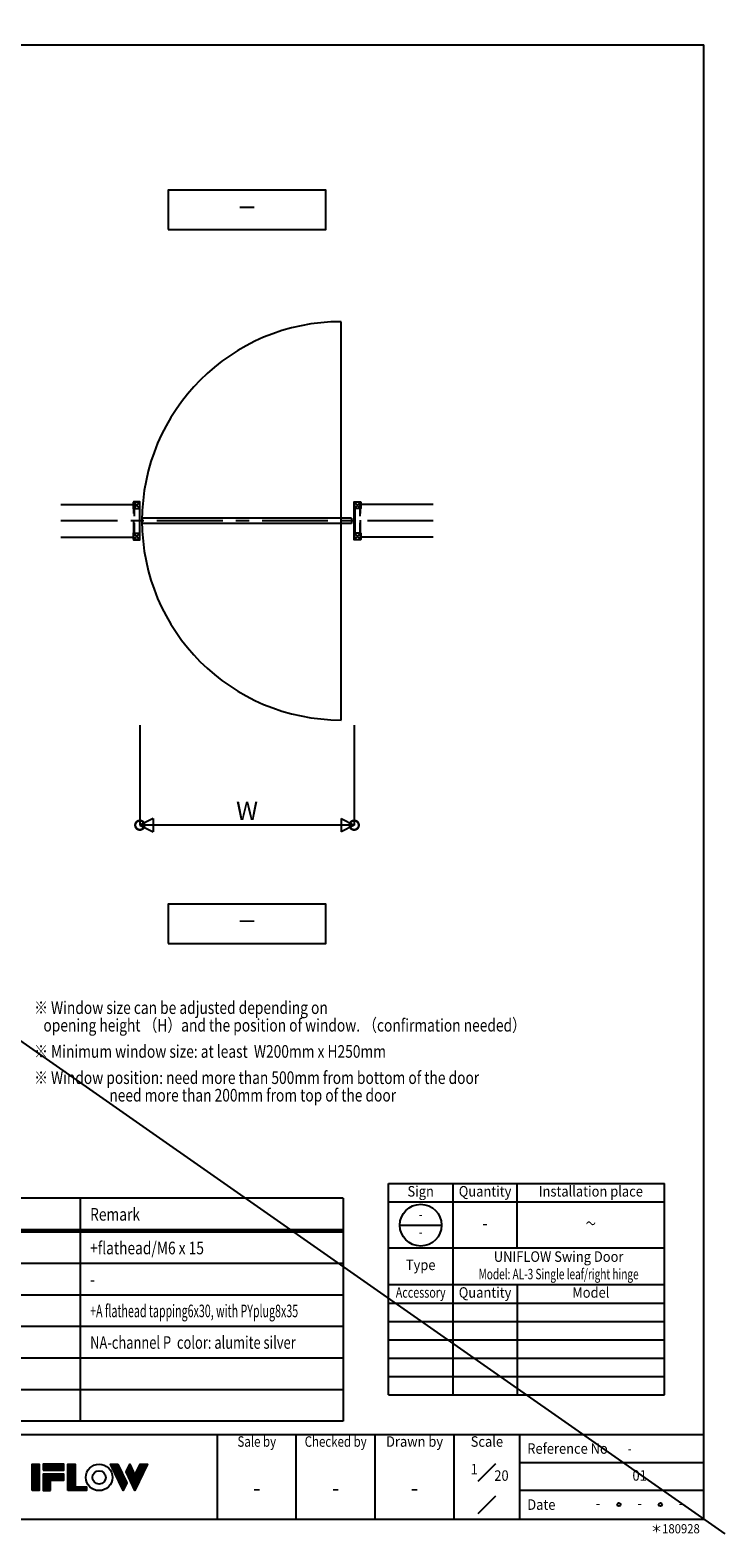
# Model space of a CAD drawing. Units: millimetres. Extents: x -259 to 2811, y -6 to 2336.
# Drawn here: x 545 to 809, y -6 to 566 of the extents above; entities that cross this region are included whole.
import ezdxf
from ezdxf.enums import TextEntityAlignment as Align

# ---------------------------------------------------------------- set-up
doc = ezdxf.new("R2010")
doc.units = ezdxf.units.MM
doc.header["$LTSCALE"] = 20
doc.header["$PDMODE"] = 3
doc.header["$PDSIZE"] = 5
doc.linetypes.add('CENTER', pattern=[2, 1.25, -0.25, 0.25, -0.25])
doc.linetypes.add('HIDDEN', pattern=[0.375, 0.25, -0.125])
for name, color, linetype in [('01扉', 7, 'Continuous'), ('02壁', 7, 'Continuous'), ('03寸法扉', 4, 'Continuous'), ('05文字', 2, 'Continuous'), ('06用紙枠A', 7, 'Continuous'), ('07用紙枠B', 7, 'Continuous'), ('外框', 7, 'Continuous')]:
    doc.layers.add(name, color=color, linetype=linetype)
doc.layers.add('印刷線', color=1, linetype='Continuous', plot=False)
doc.styles.get("Standard").update_dxf_attribs({"font": 'romans.shx', "bigfont": 'bigfont.shx'})
doc.styles.add('用紙枠', font='romans.shx', dxfattribs={"bigfont": 'bigfont.shx'})
doc.dimstyles.new('1：10', dxfattribs={"dimtxt": 7, "dimasz": 7, "dimexe": 0, "dimexo": 2, "dimgap": 2, "dimtad": 1, "dimlfac": 10, "dimdsep": 46, "dimtxsty": 'Standard', "dimblk": 'DOTSMALL', "dimcen": 3, "dimclrd": 4, "dimclre": 4, "dimclrt": 4, "dimadec": 0, "dimazin": 0, "dimtfac": 1, "dimtofl": 0, "dimtmove": 2, "dimatfit": 3, "dimldrblk": 'DOTSMALL', "dimfxl": 1, "dimtolj": 1, "dimtzin": 0, "dimlwd": -1, "dimlwe": -1, "dimarcsym": 0})

# ---------------------------------------------------------------- blocks, each defined once
blk = doc.blocks.new('図枠')
at = {"layer": '06用紙枠A', "color": 3}
for p, q in [((0, 560.75), (800.98, 560.75)), ((800.98, 0), (800.98, 560.75)), ((0, 32.24), (800.98, 32.24)), ((615.98, 0), (615.98, 32.24)), ((645.98, 0), (645.98, 32.24)), ((675.98, 0), (675.98, 32.24)), ((705.98, 0), (705.98, 32.24)), ((0, 0), (800.98, 0))]:
    blk.add_line(p, q, dxfattribs=at)
at = {"layer": '06用紙枠A', "color": 3, "linetype": 'Continuous'}
blk.add_line((730.98, 0), (730.98, 32.24), dxfattribs=at)
at = {"layer": '06用紙枠A', "color": 7, "linetype": 'Continuous', "ltscale": 0.2}
for p, q in [((715.12, 14.47), (721.83, 21.18)), ((715.12, 2.19), (721.83, 8.9))]:
    blk.add_line(p, q, dxfattribs=at)
at = {"layer": '06用紙枠A', "color": 2}
for centre in [(768.67, 5.55), (784.44, 5.55)]:
    blk.add_circle(centre, 0.654, dxfattribs=at)
at = {"layer": '外框'}
for p, q in [((582.56, 18), (582.65, 18.2)), ((584.65, 13.59), (582.56, 18)), ((584.65, 13.79), (582.61, 18.1)), ((582.65, 18.2), (584.65, 13.99)), ((587.49, 19.77), (584.65, 13.79)), ((587.59, 19.77), (584.65, 13.59)), ((584.65, 13.99), (587.4, 19.77)), ((587.4, 19.77), (587.59, 19.77)), ((550.9, 16.07), (550.9, 11.94)), ((556.54, 16.07), (550.9, 16.07)), ((550.9, 11.94), (551.49, 11.94)), ((550.99, 11.94), (550.99, 16.07)), ((551.07, 11.94), (551.07, 16.07)), ((551.16, 11.94), (551.16, 16.07)), ((551.24, 11.94), (551.24, 16.07)), ((551.32, 11.94), (551.32, 16.07)), ((551.41, 11.94), (551.41, 16.07)), ((551.49, 11.94), (551.49, 15.98)), ((551.49, 15.98), (556.54, 15.98)), ((556.54, 15.98), (556.54, 16.07))]:
    blk.add_line(p, q, dxfattribs=at)
for points in [[(545.52, 10.85), (545.52, 20.95), (548.29, 20.95), (548.29, 10.85)], [(545.6, 10.93), (545.6, 20.86), (548.21, 20.86), (548.21, 10.93)], [(545.68, 11.01), (545.68, 20.78), (548.13, 20.78), (548.13, 11.01)], [(545.77, 11.1), (545.77, 20.69), (548.04, 20.69), (548.04, 11.1)], [(545.85, 11.18), (545.85, 20.61), (547.96, 20.61), (547.96, 11.18)], [(545.94, 11.27), (545.94, 20.53), (547.87, 20.53), (547.87, 11.27)], [(546.02, 11.35), (546.02, 20.44), (547.79, 20.44), (547.79, 11.35)], [(546.11, 11.44), (546.11, 20.36), (547.7, 20.36), (547.7, 11.44)], [(546.19, 11.52), (546.19, 20.27), (547.62, 20.27), (547.62, 11.52)], [(546.27, 11.6), (546.27, 20.19), (547.54, 20.19), (547.54, 11.6)], [(546.36, 11.69), (546.36, 20.11), (547.45, 20.11), (547.45, 11.69)], [(546.44, 11.77), (546.44, 20.02), (547.37, 20.02), (547.37, 11.77)], [(546.53, 11.86), (546.53, 19.94), (547.28, 19.94), (547.28, 11.86)], [(546.61, 11.94), (546.61, 19.85), (547.2, 19.85), (547.2, 11.94)], [(546.69, 12.02), (546.69, 19.77), (547.12, 19.77), (547.12, 12.02)], [(546.78, 12.11), (546.78, 19.68), (547.03, 19.68), (547.03, 12.11)], [(546.86, 12.19), (546.86, 19.6), (546.95, 19.6), (546.95, 12.19)], [(549.81, 18.67), (557.64, 18.67), (557.64, 20.95), (549.81, 20.95)], [(552.59, 10.85), (552.59, 14.89), (557.64, 14.89), (557.64, 17.16), (549.81, 17.16), (549.81, 10.85)], [(549.89, 18.76), (557.55, 18.76), (557.55, 20.86), (549.89, 20.86)], [(549.98, 18.84), (557.47, 18.84), (557.47, 20.78), (549.98, 20.78)], [(550.06, 18.93), (557.38, 18.93), (557.38, 20.69), (550.06, 20.69)], [(550.15, 19.01), (557.3, 19.01), (557.3, 20.61), (550.15, 20.61)], [(550.23, 19.1), (557.22, 19.1), (557.22, 20.53), (550.23, 20.53)], [(550.23, 19.1), (557.22, 19.1), (557.22, 20.53), (550.23, 20.53)], [(550.31, 19.18), (557.13, 19.18), (557.13, 20.44), (550.31, 20.44)], [(550.4, 19.26), (557.05, 19.26), (557.05, 20.36), (550.4, 20.36)], [(550.48, 19.35), (556.96, 19.35), (556.96, 20.27), (550.48, 20.27)], [(550.57, 19.43), (556.88, 19.43), (556.88, 20.19), (550.57, 20.19)], [(550.65, 19.52), (556.8, 19.52), (556.8, 20.11), (550.65, 20.11)], [(550.65, 19.52), (556.8, 19.52), (556.8, 20.11), (550.65, 20.11)], [(550.73, 19.6), (556.71, 19.6), (556.71, 20.02), (550.73, 20.02)], [(550.82, 19.68), (556.63, 19.68), (556.63, 19.94), (550.82, 19.94)], [(550.9, 19.77), (556.54, 19.77), (556.54, 19.85), (550.9, 19.85)], [(559.15, 10.85), (559.15, 20.95), (561.93, 20.95), (561.93, 12.36), (566.22, 12.36), (566.22, 10.85)], [(559.24, 10.93), (559.24, 20.86), (561.85, 20.86), (561.85, 12.28), (566.14, 12.28), (566.14, 10.93)], [(559.32, 11.01), (559.32, 20.78), (561.76, 20.78), (561.76, 12.19), (566.05, 12.19), (566.05, 11.01)], [(559.4, 11.1), (559.4, 20.69), (561.68, 20.69), (561.68, 12.11), (565.97, 12.11), (565.97, 11.1)], [(559.49, 11.18), (559.49, 20.61), (561.59, 20.61), (561.59, 12.02), (565.89, 12.02), (565.89, 11.18)], [(559.57, 11.27), (559.57, 20.53), (561.51, 20.53), (561.51, 11.94), (565.8, 11.94), (565.8, 11.27)], [(559.66, 11.35), (559.66, 20.44), (561.42, 20.44), (561.42, 11.86), (565.72, 11.86), (565.72, 11.35)], [(559.74, 11.44), (559.74, 20.36), (561.34, 20.36), (561.34, 11.77), (565.63, 11.77), (565.63, 11.44)], [(559.83, 11.52), (559.83, 20.27), (561.26, 20.27), (561.26, 11.69), (565.55, 11.69), (565.55, 11.52)], [(559.91, 11.6), (559.91, 20.19), (561.17, 20.19), (561.17, 11.6)], [(559.99, 11.69), (559.99, 20.11), (561.09, 20.11), (561.09, 11.69)], [(560.08, 11.77), (560.08, 20.02), (561, 20.02), (561, 11.77)], [(560.16, 11.86), (560.16, 19.94), (560.92, 19.94), (560.92, 11.86)], [(560.25, 11.94), (560.25, 19.85), (560.84, 19.85), (560.84, 11.94)], [(560.33, 12.02), (560.33, 19.77), (560.75, 19.77), (560.75, 12.02)], [(560.41, 12.11), (560.41, 19.68), (560.67, 19.68), (560.67, 12.11)], [(560.5, 12.19), (560.5, 19.6), (560.58, 19.6), (560.58, 12.19)], [(578.11, 20.95), (581.51, 13.79), (580.11, 10.85), (575.31, 20.95)], [(578.05, 20.86), (581.41, 13.79), (580.11, 11.04), (575.44, 20.86)], [(578, 20.78), (581.32, 13.79), (580.11, 11.24), (575.58, 20.78)], [(577.95, 20.69), (581.23, 13.79), (580.11, 11.44), (575.71, 20.69)], [(577.89, 20.61), (581.13, 13.79), (580.11, 11.63), (575.84, 20.61)], [(577.84, 20.53), (581.04, 13.79), (580.11, 11.83), (575.98, 20.53)], [(577.79, 20.44), (580.95, 13.79), (580.11, 12.02), (576.11, 20.44)], [(577.73, 20.36), (580.85, 13.79), (580.11, 12.22), (576.24, 20.36)], [(577.68, 20.27), (580.76, 13.79), (580.11, 12.42), (576.38, 20.27)], [(577.63, 20.19), (580.67, 13.79), (580.11, 12.61), (576.51, 20.19)], [(577.58, 20.11), (580.58, 13.79), (580.11, 12.81), (576.64, 20.11)], [(577.52, 20.02), (580.48, 13.79), (580.11, 13), (576.78, 20.02)], [(577.47, 19.94), (580.39, 13.79), (580.11, 13.2), (576.91, 19.94)], [(577.42, 19.85), (580.3, 13.79), (580.11, 13.4), (577.04, 19.85)], [(577.36, 19.77), (580.2, 13.79), (580.11, 13.59), (577.18, 19.77)], [(577.31, 19.68), (580.11, 13.79), (580.11, 13.79), (577.31, 19.68)], [(584.65, 16.73), (586.66, 20.95), (589.45, 20.95), (584.65, 10.85), (581.25, 18), (582.65, 20.95)], [(584.65, 16.54), (586.71, 20.86), (589.32, 20.86), (584.65, 11.04), (581.35, 18), (582.65, 20.75)], [(584.65, 16.34), (586.76, 20.78), (589.19, 20.78), (584.65, 11.24), (581.44, 18), (582.65, 20.55)], [(584.65, 16.14), (586.82, 20.69), (589.05, 20.69), (584.65, 11.44), (581.53, 18), (582.65, 20.36)], [(584.65, 15.95), (586.87, 20.61), (588.92, 20.61), (584.65, 11.63), (581.63, 18), (582.65, 20.16)], [(584.65, 15.75), (586.92, 20.53), (588.79, 20.53), (584.65, 11.83), (581.72, 18), (582.65, 19.97)], [(584.65, 15.55), (586.98, 20.44), (588.65, 20.44), (584.65, 12.02), (581.81, 18), (582.65, 19.77)], [(584.65, 15.36), (587.03, 20.36), (588.52, 20.36), (584.65, 12.22), (581.91, 18), (582.65, 19.57)], [(584.65, 15.16), (587.08, 20.27), (588.39, 20.27), (584.65, 12.42), (582, 18), (582.65, 19.38)], [(584.65, 14.97), (587.14, 20.19), (588.25, 20.19), (584.65, 12.61), (582.09, 18), (582.65, 19.18)], [(584.65, 14.77), (587.19, 20.11), (588.12, 20.11), (584.65, 12.81), (582.19, 18), (582.65, 18.99)], [(584.65, 14.57), (587.24, 20.02), (587.99, 20.02), (584.65, 13), (582.28, 18), (582.65, 18.79)], [(584.65, 14.38), (587.29, 19.94), (587.85, 19.94), (584.65, 13.2), (582.37, 18), (582.65, 18.59)], [(584.65, 14.18), (587.35, 19.85), (587.72, 19.85), (584.65, 13.4), (582.47, 18), (582.65, 18.4)], [(584.65, 14.18), (587.35, 19.85), (587.72, 19.85), (584.65, 13.4), (582.47, 18), (582.65, 18.4)], [(584.65, 14.18), (587.35, 19.85), (587.72, 19.85), (584.65, 13.4), (582.47, 18), (582.65, 18.4)], [(552.5, 10.93), (552.5, 14.97), (557.55, 14.97), (557.55, 17.08), (549.89, 17.08), (549.89, 10.93)], [(552.42, 11.01), (552.42, 15.06), (557.47, 15.06), (557.47, 16.99), (549.98, 16.99), (549.98, 11.01)], [(552.33, 11.1), (552.33, 15.14), (557.38, 15.14), (557.38, 16.91), (550.06, 16.91), (550.06, 11.1)], [(552.25, 11.18), (552.25, 15.22), (557.3, 15.22), (557.3, 16.82), (550.15, 16.82), (550.15, 11.18)], [(552.17, 11.27), (552.17, 15.31), (557.22, 15.31), (557.22, 16.74), (550.23, 16.74), (550.23, 11.27)], [(552.08, 11.35), (552.08, 15.39), (557.13, 15.39), (557.13, 16.65), (550.31, 16.65), (550.31, 11.35)], [(552, 11.44), (552, 15.48), (557.05, 15.48), (557.05, 16.57), (550.4, 16.57), (550.4, 11.44)], [(551.91, 11.52), (551.91, 15.56), (556.96, 15.56), (556.96, 16.49), (550.48, 16.49), (550.48, 11.52)], [(551.83, 11.6), (551.83, 15.64), (556.88, 15.64), (556.88, 16.4), (550.57, 16.4), (550.57, 11.6)], [(551.74, 11.69), (551.74, 15.73), (556.8, 15.73), (556.8, 16.32), (550.65, 16.32), (550.65, 11.69)], [(551.66, 11.77), (551.66, 15.81), (556.71, 15.81), (556.71, 16.23), (550.73, 16.23), (550.73, 11.77)], [(551.58, 11.86), (551.58, 15.9), (556.63, 15.9), (556.63, 16.15), (550.82, 16.15), (550.82, 11.86)]]:
    blk.add_lwpolyline(points, close=True, dxfattribs=at)
at = {"layer": '外框', "color": 240}
for radius in [5.05, 2.53]:
    blk.add_circle((571.02, 15.9), radius, dxfattribs=at)
at = {"layer": '06用紙枠A', "color": 7, "linetype": 'Continuous', "style": '用紙枠'}
for s, rotation, width, p in [('Sale by', 359.9996, 0.8, (630.98, 29.02)), ('Checked by', 359.9996, 0.8, (660.98, 29.02)), ('Drawn by', 359.9996, 0.9, (690.98, 29.02)), ('Scale', 0.0004, 0.9, (718.48, 29.02))]:
    blk.add_text(s, height=4, rotation=rotation, dxfattribs=dict(at, width=width)).set_placement(p, align=Align.MIDDLE)
for s, width, p in [('Reference No', 0.9, (733.83, 26.87)), ('-', 0.8, (772.01, 26.87)), ('Date', 0.9, (733.83, 5.55))]:
    blk.add_text(s, height=4, dxfattribs=dict(at, width=width)).set_placement(p, align=Align.MIDDLE_LEFT)
at = {"layer": '06用紙枠A', "color": 7, "linetype": 'Continuous', "style": '用紙枠', "width": 0.9}
blk.add_text('1', height=4, dxfattribs=at).set_placement((715.03, 19.04), align=Align.MIDDLE_RIGHT)
at = {"layer": '07用紙枠B', "color": 7, "linetype": 'Continuous', "style": '用紙枠', "width": 0.9}
for p in [(630.98, 11.09), (660.98, 11.09), (690.98, 11.09)]:
    blk.add_text('-', height=6.67, rotation=359.9996, dxfattribs=at).set_placement(p, align=Align.MIDDLE)
for p in [(760.78, 5.55), (776.55, 5.55), (792.33, 5.55)]:
    blk.add_text('-', height=4, dxfattribs=at).set_placement(p, align=Align.MIDDLE)
at = {"layer": 'Defpoints', "linetype": 'Continuous', "style": '用紙枠', "oblique": 15, "width": 0.9}
blk.add_text('＊180928', height=3.5, rotation=359.9996, dxfattribs=at).set_placement((799.43, -1.89), align=Align.TOP_RIGHT)
blk = doc.blocks.new('_DotSmall')
at = {"layer": '03寸法扉', "color": 0, "linetype": 'ByBlock', "const_width": 0.5}
blk.add_lwpolyline([(-0.0625, 0, 1), (0.0625, 0, 1)], format="xyb", close=True, dxfattribs=at)
blk = doc.blocks.new('*D47')
at = {"layer": '03寸法扉', "color": 4, "transparency": 16777216}
for p, q in [((586.52, 301.95), (586.52, 263.95)), ((668.02, 301.95), (668.02, 263.95)), ((668.02, 263.95), (586.52, 263.95))]:
    blk.add_line(p, q, dxfattribs=at)
at = {"layer": 'Defpoints', "color": 0, "transparency": 16777216}
for p in [(586.52, 303.95), (668.02, 303.95), (586.52, 263.95)]:
    blk.add_point(p, dxfattribs=at)
at = {"layer": '03寸法扉', "color": 4, "transparency": 16777216, "xscale": 7, "yscale": 7, "zscale": 7, "rotation": 180}
blk.add_blockref('_DotSmall', (586.52, 263.95), dxfattribs=at)
at = {"layer": '03寸法扉', "color": 4, "transparency": 16777216, "xscale": 7, "yscale": 7, "zscale": 7}
blk.add_blockref('_DotSmall', (668.02, 263.95), dxfattribs=at)
at = {"layer": '03寸法扉', "color": 4, "transparency": 16777216, "insert": (627.27, 269.45), "char_height": 7, "attachment_point": 5}
blk.add_mtext('\\A1;W', dxfattribs=at)

msp = doc.modelspace()

# ---------------------------------------------------------------- hatches: boundary and pattern name
at = {"layer": '02壁'}
h = msp.add_hatch(dxfattribs=at)
h.set_pattern_fill('ANSI31', color=5, scale=0.1, style=0)
h.set_pattern_definition([(45, (-164.31352, 1213.4865), (-0.2245064, 0.2245064), [])])
h.paths.add_polyline_path([(668.1825, 384.2038), (668.4125, 384.2038), (668.4125, 375.2038), (668.1825, 375.2038)])

# ---------------------------------------------------------------- linework, layer by layer
at = {"layer": '01扉', "color": 7}
for p, q in [((663.0726, 303.9523), (663.0726, 455.4524)), ((667.0227, 380.7523), (587.3225, 380.7523)), ((587.3225, 380.7523), (587.3225, 378.6523)), ((667.0227, 378.6523), (587.3225, 378.6523)), ((667.0227, 380.7523), (667.0227, 378.6523))]:
    msp.add_line(p, q, dxfattribs=at)
msp.add_arc((663.0726, 379.7023), 75.75, 90, 270, dxfattribs=at)
at = {"layer": '02壁', "color": 7}
for p, q in [((556.5225, 385.9523), (584.0225, 385.9523)), ((698.0225, 385.9523), (670.5225, 385.9523)), ((556.5225, 373.4523), (584.0225, 373.4523)), ((698.0225, 373.4523), (670.5225, 373.4523))]:
    msp.add_line(p, q, dxfattribs=at)
at = {"layer": '02壁', "color": 5, "linetype": 'CENTER', "ltscale": 0.3}
for p, q in [((586.3625, 386.7923), (584.1825, 384.4523)), ((584.1825, 386.7923), (586.3625, 384.4523)), ((584.1825, 384.4523), (586.3625, 384.4523)), ((668.1825, 386.7923), (670.3625, 384.4523)), ((670.3625, 386.7923), (668.1825, 384.4523)), ((670.3625, 384.4523), (668.1825, 384.4523)), ((584.1825, 372.6123), (586.3625, 374.9523)), ((586.3625, 372.6123), (584.1825, 374.9523)), ((584.1825, 374.9523), (586.3625, 374.9523)), ((670.3625, 372.6123), (668.1825, 374.9523)), ((668.1825, 372.6123), (670.3625, 374.9523)), ((670.3625, 374.9523), (668.1825, 374.9523))]:
    msp.add_line(p, q, dxfattribs=at)
at = {"layer": '02壁', "color": 1, "linetype": 'CENTER'}
msp.add_line((698.0225, 379.7023), (556.5225, 379.7023), dxfattribs=at)
at = {"layer": '02壁', "color": 7}
for points in [[(584.0225, 372.6123, 0.41421356), (584.1825, 372.4523), (586.3625, 372.4523, 0.41421356), (586.5225, 372.6123), (586.5225, 386.7923, 0.41421356), (586.3625, 386.9523), (584.1825, 386.9523, 0.41421356), (584.0225, 386.7923), (584.0225, 384.4523), (584.1825, 384.4523), (584.1825, 386.7923), (586.3625, 386.7923), (586.3625, 372.6123), (584.1825, 372.6123), (584.1825, 374.9523), (584.0225, 374.9523)], [(670.5225, 372.6123, -0.41421356), (670.3625, 372.4523), (668.1825, 372.4523, -0.41421356), (668.0225, 372.6123), (668.0225, 386.7923, -0.41421356), (668.1825, 386.9523), (670.3625, 386.9523, -0.41421356), (670.5225, 386.7923), (670.5225, 384.4523), (670.3625, 384.4523), (670.3625, 386.7923), (668.1825, 386.7923), (668.1825, 372.6123), (670.3625, 372.6123), (670.3625, 374.9523), (670.5225, 374.9523)]]:
    msp.add_lwpolyline(points, format="xyb", close=True, dxfattribs=at)
at = {"layer": '02壁', "color": 1, "linetype": 'HIDDEN'}
for points in [[(584.1825, 374.9523), (584.1825, 386.4523), (584.4125, 386.4523), (584.4125, 372.9523), (584.1825, 372.9523)], [(670.3625, 374.9523), (670.3625, 386.4523), (670.1325, 386.4523), (670.1325, 372.9523), (670.3625, 372.9523)]]:
    msp.add_lwpolyline(points, close=True, dxfattribs=at)
at = {"layer": '02壁', "color": 7}
msp.add_lwpolyline([(668.4125, 384.2038), (668.1825, 384.2038), (668.1825, 375.2038), (668.4125, 375.2038)], close=True, dxfattribs=at)
at = {"layer": '03寸法扉'}
for p, q in [((591.5225, 266.4523), (586.5225, 263.9523)), ((586.5225, 263.9523), (591.5225, 261.4523)), ((591.5225, 266.4523), (591.5225, 261.4523)), ((663.0225, 266.4523), (663.0225, 261.4523)), ((663.0225, 266.4523), (668.0225, 263.9523)), ((668.0225, 263.9523), (663.0225, 261.4523))]:
    msp.add_line(p, q, dxfattribs=at)
at = {"layer": '05文字'}
for points in [[(597.2725, 490.4524), (657.2725, 490.4524), (657.2725, 505.4524), (597.2725, 505.4524)], [(597.2725, 218.9523), (657.2725, 218.9523), (657.2725, 233.9523), (597.2725, 233.9523)]]:
    msp.add_lwpolyline(points, close=True, dxfattribs=at)
at = {"layer": '06用紙枠A', "color": 5, "linetype": 'Continuous'}
for p, q in [((681.0561, 47.243), (681.0561, 127.6834)), ((681.0561, 127.6834), (785.9784, 127.6834)), ((705.538, 127.6834), (705.538, 47.243)), ((730.0199, 103.2015), (730.0199, 127.6834)), ((785.9784, 47.243), (785.9784, 127.6834)), ((681.0561, 120.6886), (785.9784, 120.6886)), ((681.0561, 103.2015), (785.9784, 103.2015)), ((681.0561, 89.2119), (785.9784, 89.2119)), ((730.0199, 89.2119), (730.0199, 47.243)), ((681.0561, 82.2171), (785.9784, 82.2171)), ((681.0561, 47.243), (785.9784, 47.243))]:
    msp.add_line(p, q, dxfattribs=at)
at = {"layer": '06用紙枠A', "color": 7}
for p, q in [((663.7751, 122.043), (15, 122.043)), ((663.7751, 122.043), (663.7751, 37.243)), ((663.7751, 37.243), (171.3875, 37.243))]:
    msp.add_line(p, q, dxfattribs=at)
at = {"layer": '06用紙枠A', "color": 2}
for p, q in [((563.7751, 122.043), (563.7751, 37.243)), ((15, 110.043), (663.7751, 110.043)), ((663.7751, 110.043), (15, 110.043)), ((339.3875, 109.243), (663.7751, 109.243)), ((663.7751, 97.243), (15, 97.243)), ((663.7751, 85.243), (15, 85.243)), ((663.7751, 73.243), (15, 73.243)), ((663.7751, 61.243), (15, 61.243)), ((663.7751, 49.243), (15, 49.243)), ((730.9779, 21.4953), (800.9784, 21.4953)), ((730.9779, 11.0935), (800.9784, 11.0935))]:
    msp.add_line(p, q, dxfattribs=at)
at = {"layer": '06用紙枠A', "color": 2, "linetype": 'Continuous'}
for p, q in [((685.3694, 111.8266), (701.2564, 111.8266)), ((681.0561, 75.2223), (785.9784, 75.2223)), ((681.0561, 68.2274), (785.9784, 68.2274)), ((681.0561, 61.2326), (785.9784, 61.2326)), ((681.0561, 54.2378), (785.9784, 54.2378))]:
    msp.add_line(p, q, dxfattribs=at)
msp.add_circle((693.3129, 111.8266), 7.9435, dxfattribs=at)
at = {"layer": '印刷線'}
msp.add_line((-8.0098, 566.3551), (808.9882, -5.6075), dxfattribs=at)

# ---------------------------------------------------------------- block references
msp.add_blockref('図枠', (0, 0))

# ---------------------------------------------------------------- texts
at = {"layer": '05文字', "width": 0.8}
for p in [(627.2725, 497.9524), (627.2725, 226.4523)]:
    msp.add_text('－', height=7, dxfattribs=at).set_placement(p, align=Align.MIDDLE)
at = {"layer": '06用紙枠A', "color": 6, "linetype": 'Continuous', "width": 0.8}
for s, p in [('※ Window size can be adjusted depending on', (546.3279, 194.543)), ('   opening height （H）and the position of window. （confirmation needed）', (546.3279, 187.8685)), ('※ Minimum window size: at least  W200mm x H250mm', (546.3279, 177.8943)), ('※ Window position: need more than 500mm from bottom of the door', (546.3279, 167.9201)), ('                        need more than 200mm from top of the door', (546.7432, 161.2457))]:
    msp.add_text(s, height=4.8, dxfattribs=at).set_placement(p, align=Align.MIDDLE_LEFT)
at = {"layer": '06用紙枠A', "color": 7, "linetype": 'Continuous', "style": '用紙枠'}
for s, height, width, p in [('Sign', 4, 0.9, (693.2971, 124.186)), ('Quantity', 4, 0.9, (717.7789, 124.186)), ('Installation place', 4, 0.9, (757.9992, 124.186)), ('-', 4, 0.8, (693.2971, 115.5122)), ('-', 4, 0.8, (693.2971, 108.7065)), ('-', 5, 0.9, (717.7789, 111.9451)), ('～', 4, 0.7, (757.9992, 111.9451)), ('Type', 4, 0.9, (693.2971, 96.2067)), ('UNIFLOW Swing Door', 4, 0.9, (745.7582, 99.3544)), ('Model: AL-3 Single leaf/right hinge', 4, 0.7, (745.7582, 92.7093)), ('Accessory', 4, 0.75, (693.2971, 85.7145)), ('Quantity', 4, 0.9, (717.7789, 85.7145)), ('Model', 4, 0.9, (757.9992, 85.7145)), ('01', 4, 0.9, (776.5526, 16.1215))]:
    msp.add_text(s, height=height, dxfattribs=dict(at, width=width)).set_placement(p, align=Align.MIDDLE)
at = {"layer": '06用紙枠A', "color": 6, "linetype": 'Continuous'}
for s, width, p in [('Remark', 0.8, (567.6012, 113.543)), ('+flathead/M6 x 15', 0.8, (567.6012, 100.743)), ('-', 0.8, (567.6012, 88.743)), ('+A flathead tapping6x30, with PYplug8x35', 0.62, (567.6012, 76.8053)), ('NA-channel P  color: alumite silver', 0.75, (567.6012, 64.8053))]:
    msp.add_text(s, height=4.8, dxfattribs=dict(at, width=width)).set_placement(p)
at = {"layer": '06用紙枠A', "color": 7, "linetype": 'Continuous', "style": '用紙枠', "width": 0.9}
msp.add_text('20', height=4, dxfattribs=at).set_placement((721.295, 16.5805), align=Align.MIDDLE_LEFT)

# ---------------------------------------------------------------- dimensions: what is measured, and where the dimension line sits
at = {"layer": '03寸法扉'}
dim = msp.add_linear_dim(base=(586.5225, 263.9523), p1=(668.0225, 303.9523), p2=(586.5225, 303.9523), angle=180, text='W', dimstyle='1：10', dxfattribs=at)
dim.commit()
dim.dimension.update_dxf_attribs({"geometry": '*D47', "text_midpoint": (627.2725, 269.4523)})

doc.saveas('drawing.dxf')
